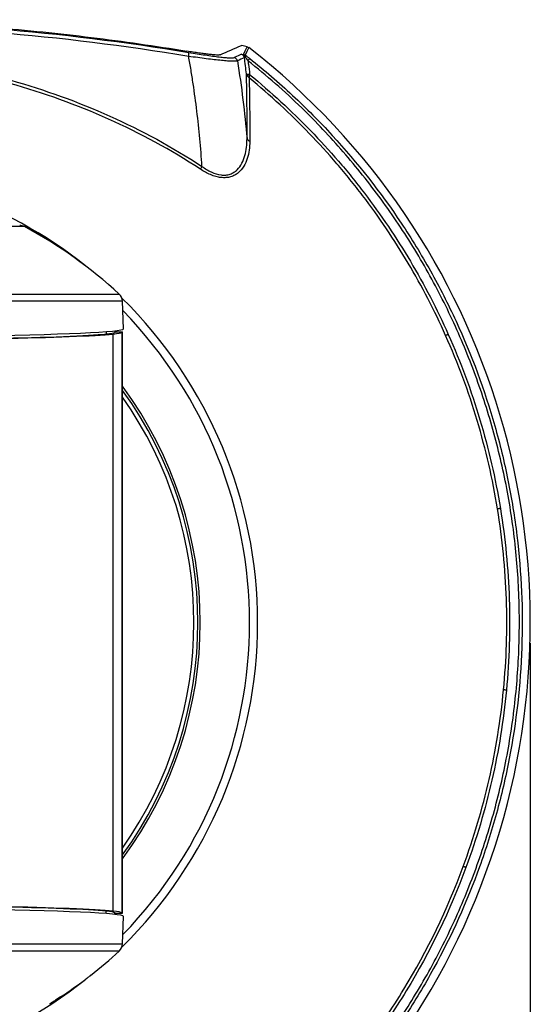
# Model space of a CAD drawing. Units: inches. Extents: x 0 to 34, y 0 to 22.
# Drawn here: x 12.5 to 13.8, y 17.1 to 19.5 of the extents above; entities that cross this region are included whole.
import ezdxf

# ---------------------------------------------------------------- set-up
doc = ezdxf.new("R2010")
doc.units = ezdxf.units.IN
doc.header["$MEASUREMENT"] = 0
doc.layers.add('TITLEBLOCK', color=7, linetype='Continuous')
doc.styles.add('SLDTEXTSTYLE0', font='TXT', dxfattribs={"width": 0.75})
doc.dimstyles.new('SLDDIMSTYLE0', dxfattribs={"dimtxt": 0.125, "dimasz": 0.18, "dimexe": 0, "dimexo": 0.0625, "dimgap": 0.03125, "dimtad": 0, "dimtih": 1, "dimtoh": 1, "dimdec": 3, "dimlfac": 2, "dimrnd": 1e-09, "dimzin": 12, "dimdsep": 46, "dimtxsty": 'SLDTEXTSTYLE0', "dimsah": 1, "dimcen": 0.09, "dimadec": 0, "dimazin": 3, "dimtfac": 1, "dimtdec": 3, "dimtofl": 0, "dimtmove": 0, "dimatfit": 3, "dimfxl": 0, "dimfrac": 2, "dimtolj": 1, "dimtzin": 12, "dimarcsym": 0})

# ---------------------------------------------------------------- blocks, each defined once
blk = doc.blocks.new('_D_7')
at = {"layer": 'TITLEBLOCK'}
for p, q in [((10.202, 17.9978), (10.202, 15.7021)), ((13.76, 17.9978), (13.76, 15.7021)), ((11.9403, 15.9263), (11.9022, 15.9263)), ((11.9022, 15.9263), (11.9022, 15.7279)), ((12.7607, 15.9263), (12.7988, 15.9263)), ((12.7988, 15.9263), (12.7988, 15.7279)), ((10.202, 15.8271), (11.2882, 15.8271)), ((13.76, 15.8271), (12.8623, 15.8271)), ((11.9022, 15.7279), (11.9403, 15.7279)), ((12.7988, 15.7279), (12.7607, 15.7279))]:
    blk.add_line(p, q, dxfattribs=at)
for points in [[(10.202, 15.8271), (10.382, 15.7971), (10.382, 15.8571)], [(13.76, 15.8271), (13.58, 15.8571), (13.58, 15.7971)]]:
    blk.add_solid(points, dxfattribs=at)
at = {"layer": 'TITLEBLOCK', "char_height": 0.125, "attachment_point": 1, "style": 'SLDTEXTSTYLE0'}
for s, insert in [('7.116in', (11.3136, 15.889)), ('180.75mm', (11.9403, 15.889))]:
    blk.add_mtext(s, dxfattribs=dict(at, insert=insert))

msp = doc.modelspace()

# ---------------------------------------------------------------- linework, layer by layer
at = {"color": 7, "linetype": 'Continuous', "lineweight": 25}
for p, q in [((13.03737, 19.42765), (13.0545, 19.43582)), ((12.76721, 18.76531), (12.76486, 18.83267)), ((12.74737, 18.75767), (12.74569, 18.75641)), ((12.74737, 18.75767), (12.74737, 18.7607)), ((12.74737, 18.75767), (12.76488, 18.75767)), ((12.76318, 18.75639), (12.76488, 18.75767)), ((12.76488, 17.33793), (12.76488, 18.75767)), ((12.74165, 17.34304), (12.74165, 18.75257)), ((12.76318, 18.75639), (12.76318, 17.33921)), ((12.74737, 17.33793), (12.74569, 17.3392)), ((12.76318, 17.33921), (12.76488, 17.33793)), ((12.74737, 17.33793), (12.76488, 17.33793)), ((12.74737, 17.33793), (12.74737, 17.33491)), ((12.76486, 17.26294), (12.76721, 17.3303)), ((12.58756, 17.11714), (12.58756, 17.11626))]:
    msp.add_line(p, q, dxfattribs=at)
at = {"color": 8, "linetype": 'Continuous', "lineweight": 25}
for p, q in [((12.52565, 19.01487), (11.43947, 19.01487)), ((12.76486, 18.83267), (11.20026, 18.83267)), ((11.20833, 18.8502), (12.75679, 18.8502)), ((12.72473, 18.75862), (12.72473, 18.75268)), ((12.74569, 18.76051), (12.74569, 18.75641)), ((12.72473, 17.33699), (12.72473, 17.34292)), ((12.74569, 17.3351), (12.74569, 17.3392)), ((11.20026, 17.26294), (12.76486, 17.26294)), ((12.75679, 17.2454), (11.20833, 17.2454))]:
    msp.add_line(p, q, dxfattribs=at)
at = {"color": 7, "linetype": 'Continuous', "lineweight": 25, "flags": 128}
for points in [[(13.06024, 19.43551), (13.06443, 19.44461), (13.06885, 19.45423)], [(13.0729, 19.4523), (13.06852, 19.44272), (13.06435, 19.43362)], [(13.07511, 19.42543), (13.07498, 19.42527), (13.07471, 19.42494), (13.07433, 19.42445), (13.07383, 19.42382), (13.07322, 19.42305), (13.07252, 19.42217), (13.07174, 19.42119), (13.0709, 19.42014)], [(13.55978, 18.75178), (13.55883, 18.75135), (13.55791, 18.75094), (13.55703, 18.75055), (13.55619, 18.75018), (13.5554, 18.74983), (13.55467, 18.7495), (13.55399, 18.7492), (13.55338, 18.74892)], [(13.68699, 18.32657), (13.68597, 18.3264), (13.68497, 18.32624), (13.68402, 18.32608), (13.68312, 18.32594), (13.68226, 18.3258), (13.68147, 18.32567), (13.68074, 18.32555), (13.68007, 18.32544)], [(13.70174, 17.88291), (13.7007, 17.88301), (13.6997, 17.88311), (13.69874, 17.8832), (13.69783, 17.88329), (13.69697, 17.88337), (13.69617, 17.88345), (13.69543, 17.88352), (13.69476, 17.88358)], [(13.60291, 17.44987), (13.60194, 17.45023), (13.60099, 17.45058), (13.60009, 17.45091), (13.59923, 17.45123), (13.59842, 17.45153), (13.59766, 17.45181), (13.59697, 17.45206), (13.59634, 17.45229)]]:
    msp.add_lwpolyline(points, dxfattribs=at)
at = {"color": 7, "linetype": 'Continuous', "lineweight": 25}
for centre, radius, start, end in [((11.98098, 18.0478), 1.77901, 127.86198, 52.13685), ((12.90572, 19.43623), 0.02124, 344.96769, 11.3059), ((13.05249, 19.42615), 0.00988, 9.32598, 78.22944), ((13.05718, 19.42832), 0.00782, 0.21655, 66.96544), ((13.05828, 19.42584), 0.00987, 52.04831, 78.56509), ((13.05989, 19.43039), 0.0055, 338.1314, 35.83213), ((13.03538, 19.41798), 0.00988, 9.21135, 78.40228), ((13.07257, 19.39918), 0.01218, 244.27405, 281.64661), ((13.07072, 19.40215), 0.01678, 260.83171, 285.67162), ((13.0779, 19.23302), 0.00984, 198.61971, 254.38343), ((13.03147, 19.11502), 0.08662, 147.13461, 152.32483), ((12.51378, 18.99287), 0.025, 61.65813, 90), ((11.98256, 18.008), 1.144, 47.4077, 61.65813), ((12.73987, 18.8318), 0.025, 2, 47.4077), ((11.98098, 18.0478), 0.97342, 323.63981, 36.36019), ((11.98256, 18.0876), 1.144, 307.99002, 312.5923), ((12.73987, 17.26381), 0.025, 312.5923, 358), ((11.99416, 18.07483), 1.12673, 303.33086, 307.1843)]:
    msp.add_arc(centre, radius, start, end, dxfattribs=at)
at = {"color": 8, "linetype": 'Continuous', "lineweight": 25}
for radius, start, end in [(1.11355, 51.47477, 90), (1.11355, 314.64266, 45.35734), (1.09373, 315.84293, 44.15707), (0.96762, 324.10849, 35.89151), (0.95795, 324.91561, 35.08439), (1.11355, 226.94308, 308.58456)]:
    msp.add_arc((11.98098, 18.0478), radius, start, end, dxfattribs=at)
at = {"color": 7, "linetype": 'Continuous', "lineweight": 25}
for centre, major_axis, start_param, end_param in [((11.98256, 18.76529), (0.78465, 0), 3.1406782, 6.2840997), ((11.98256, 18.7578), (0.785, 0), 3.3992098, 6.0255681), ((11.98256, 18.7578), (0.7675, 0), 3.3992098, 6.0255681), ((12.09911, 18.757), (0.64698, 0), 6.0255681, 6.2482787), ((12.09911, 18.757), (0.66448, 0), 6.0255681, 6.2482787), ((11.98256, 17.33032), (0.78465, 0), 6.2822709, 9.4256924), ((11.98256, 17.3378), (0.785, 0), 0.2576172, 2.8839755), ((11.98256, 17.3378), (0.7675, 0), 0.2576172, 2.8839755), ((12.09911, 17.33861), (0.64698, 0), 0.0349066, 0.2576172), ((12.09911, 17.33861), (0.66448, 0), 0.0349066, 0.2576172)]:
    msp.add_ellipse(centre, major_axis=major_axis, ratio=0.0261859, start_param=start_param, end_param=end_param, dxfattribs=at)
for points, knots in [([(11.03542, 19.44041), (11.11362, 19.45335), (11.19217, 19.4647), (11.31054, 19.47932), (11.35009, 19.48379), (11.42936, 19.49192), (11.4691, 19.49558), (11.66749, 19.51181), (11.82579, 19.51818), (12.14163, 19.51803), (12.29916, 19.51154), (12.61344, 19.48565), (12.77019, 19.46627), (12.92655, 19.4404)], [0, 0, 0, 0, 0.125, 0.125, 0.1875, 0.1875, 0.25, 0.25, 0.5, 0.5, 0.75, 0.75, 1, 1, 1, 1]), ([(12.92623, 19.43072), (12.76992, 19.45655), (12.61323, 19.47589), (12.29905, 19.50173), (12.14157, 19.50821), (11.82584, 19.50836), (11.66759, 19.502), (11.46927, 19.48581), (11.42955, 19.48215), (11.3503, 19.47403), (11.31076, 19.46957), (11.19243, 19.45498), (11.11391, 19.44365), (11.03574, 19.43073)], [0, 0, 0, 0, 0.25, 0.25, 0.5, 0.5, 0.75, 0.75, 0.8125, 0.8125, 0.875, 0.875, 1, 1, 1, 1]), ([(11.03999, 19.44339), (11.19569, 19.469), (11.35178, 19.48816), (11.66472, 19.51376), (11.82157, 19.5202), (12.13603, 19.52032), (12.29364, 19.51402), (12.49115, 19.49793), (12.53073, 19.49429), (12.60962, 19.48623), (12.64895, 19.4818), (12.76657, 19.46733), (12.84451, 19.45612), (12.92198, 19.44338)], [0, 0, 0, 0, 0.25, 0.25, 0.5, 0.5, 0.75, 0.75, 0.8125, 0.8125, 0.875, 0.875, 1, 1, 1, 1]), ([(11.00326, 19.16203), (11.07547, 19.20931), (11.15105, 19.25032), (11.26914, 19.30318), (11.30938, 19.31936), (11.39034, 19.34851), (11.43118, 19.36153), (11.55474, 19.39617), (11.63847, 19.41337), (11.76606, 19.43068), (11.80892, 19.43503), (11.87372, 19.43938), (11.89544, 19.44047), (11.93875, 19.44191), (11.96036, 19.44226), (12.06822, 19.44221), (12.1539, 19.43641), (12.28149, 19.41906), (12.32386, 19.41183), (12.38719, 19.39874), (12.40825, 19.394), (12.45031, 19.38375), (12.47129, 19.37824), (12.57515, 19.34897), (12.65564, 19.3199), (12.8113, 19.25007), (12.88647, 19.20933), (12.95871, 19.16203)], [0, 0, 0, 0, 0.125, 0.125, 0.1875, 0.1875, 0.25, 0.25, 0.375, 0.375, 0.4375, 0.4375, 0.46875, 0.46875, 0.5, 0.5, 0.625, 0.625, 0.6875, 0.6875, 0.71875, 0.71875, 0.75, 0.75, 0.875, 0.875, 1, 1, 1, 1]), ([(12.95475, 19.15526), (12.88279, 19.20232), (12.80791, 19.24286), (12.65286, 19.31233), (12.5727, 19.34125), (12.46925, 19.37037), (12.44836, 19.37585), (12.40648, 19.38604), (12.3855, 19.39076), (12.32244, 19.40378), (12.28024, 19.41098), (12.15317, 19.42823), (12.06786, 19.434), (11.96044, 19.43405), (11.93892, 19.4337), (11.8958, 19.43227), (11.87417, 19.43119), (11.80964, 19.42686), (11.76695, 19.42254), (11.63989, 19.40532), (11.5565, 19.3882), (11.43345, 19.35375), (11.39278, 19.34079), (11.31214, 19.3118), (11.27206, 19.29569), (11.15444, 19.24311), (11.07915, 19.2023), (11.00722, 19.15526)], [0, 0, 0, 0, 0.125, 0.125, 0.25, 0.25, 0.28125, 0.28125, 0.3125, 0.3125, 0.375, 0.375, 0.5, 0.5, 0.53125, 0.53125, 0.5625, 0.5625, 0.625, 0.625, 0.75, 0.75, 0.8125, 0.8125, 0.875, 0.875, 1, 1, 1, 1]), ([(13.00299, 19.43453), (13.00239, 19.43427), (13.00136, 19.4341), (12.99847, 19.43393), (12.99662, 19.43393), (12.99215, 19.43411), (12.98949, 19.43428), (12.9835, 19.43479), (12.98019, 19.43512), (12.97294, 19.43594), (12.96896, 19.43642), (12.96055, 19.43752), (12.95615, 19.43813), (12.94694, 19.43946), (12.9421, 19.44018), (12.93218, 19.44172), (12.92713, 19.44253), (12.92198, 19.44338)], [0, 0, 0, 0, 0.125, 0.125, 0.25, 0.25, 0.375, 0.375, 0.5, 0.5, 0.625, 0.625, 0.75, 0.75, 0.875, 0.875, 1, 1, 1, 1]), ([(12.95871, 19.16203), (12.95584, 19.2071), (12.95168, 19.25208), (12.94354, 19.31928), (12.94051, 19.34163), (12.93549, 19.37509), (12.93374, 19.38623), (12.93007, 19.40849), (12.92814, 19.41961), (12.92623, 19.43072)], [0, 0, 0, 0, 0.5, 0.5, 0.75, 0.75, 0.875, 0.875, 1, 1, 1, 1]), ([(13.04513, 19.41956), (13.04433, 19.41918), (13.04286, 19.41892), (13.03868, 19.41866), (13.03594, 19.41864), (13.02922, 19.41886), (13.02532, 19.41908), (13.01647, 19.41974), (13.01148, 19.42018), (13.00064, 19.42125), (12.99484, 19.42188), (12.98252, 19.4233), (12.97593, 19.42409), (12.95554, 19.42666), (12.94124, 19.42859), (12.92623, 19.43072)], [0, 0, 0, 0, 0.125, 0.125, 0.25, 0.25, 0.375, 0.375, 0.5, 0.5, 0.625, 0.625, 0.75, 0.75, 1, 1, 1, 1]), ([(12.92655, 19.4404), (12.94047, 19.43809), (12.95376, 19.43599), (12.97272, 19.43317), (12.97885, 19.43229), (12.99033, 19.43071), (12.99574, 19.43001), (13.00587, 19.42879), (13.01053, 19.42828), (13.01881, 19.4275), (13.02247, 19.42722), (13.02876, 19.42691), (13.03133, 19.42688), (13.03525, 19.42707), (13.03662, 19.4273), (13.03737, 19.42765)], [0, 0, 0, 0, 0.25, 0.25, 0.375, 0.375, 0.5, 0.5, 0.625, 0.625, 0.75, 0.75, 0.875, 0.875, 1, 1, 1, 1]), ([(13.06435, 19.43362), (13.06601, 19.43243), (13.06782, 19.43108), (13.07143, 19.42832), (13.07326, 19.4269), (13.07511, 19.42543)], [0, 0, 0, 0, 0.5, 0.5, 1, 1, 1, 1]), ([(13.07511, 19.42543), (13.11115, 19.39681), (13.146, 19.36682), (13.19651, 19.31981), (13.21307, 19.30377), (13.24542, 19.2712), (13.26123, 19.25464), (13.33847, 19.17054), (13.39452, 19.09906), (13.47011, 18.98564), (13.49389, 18.94679), (13.52738, 18.88694), (13.53818, 18.86672), (13.55905, 18.82575), (13.56909, 18.80504), (13.61705, 18.70099), (13.64854, 18.61567), (13.68574, 18.48465), (13.69646, 18.44047), (13.70999, 18.37343), (13.71407, 18.35096), (13.72137, 18.30574), (13.7246, 18.28298), (13.73848, 18.16879), (13.74232, 18.07775), (13.73605, 17.89629), (13.72593, 17.80586), (13.70428, 17.69322), (13.69949, 17.67067), (13.68906, 17.62595), (13.68343, 17.60376), (13.66527, 17.53769), (13.65151, 17.4943), (13.60533, 17.36611), (13.56805, 17.28325), (13.51317, 17.18299), (13.50177, 17.16311), (13.47814, 17.12368), (13.46591, 17.10416), (13.42827, 17.04659), (13.40181, 17.00939), (13.31838, 16.90123), (13.25741, 16.83369), (13.17441, 16.75505), (13.15748, 16.73961), (13.12291, 16.70933), (13.10528, 16.69449), (13.05178, 16.65121), (13.01516, 16.62389), (12.9025, 16.54644), (12.82367, 16.5008), (12.73074, 16.45628), (12.72035, 16.45143), (12.69944, 16.44196), (12.68892, 16.43733), (12.65714, 16.4238), (12.63608, 16.41542), (12.60489, 16.40382), (12.59455, 16.40011), (12.574, 16.393), (12.56379, 16.38961), (12.53331, 16.37983), (12.51318, 16.37387), (12.47305, 16.36285), (12.45305, 16.35778), (12.41279, 16.3483), (12.39249, 16.34389), (12.35133, 16.33559), (12.33044, 16.33171), (12.28786, 16.32446), (12.26637, 16.32113), (12.20161, 16.31216), (12.15795, 16.30751), (12.06995, 16.30125), (12.0256, 16.29963), (11.98098, 16.29963)], [0, 0, 0, 0, 0.03125, 0.03125, 0.046875, 0.046875, 0.0625, 0.0625, 0.125, 0.125, 0.15625, 0.15625, 0.171875, 0.171875, 0.1875, 0.1875, 0.25, 0.25, 0.28125, 0.28125, 0.296875, 0.296875, 0.3125, 0.3125, 0.375, 0.375, 0.4375, 0.4375, 0.453125, 0.453125, 0.46875, 0.46875, 0.5, 0.5, 0.5625, 0.5625, 0.578125, 0.578125, 0.59375, 0.59375, 0.625, 0.625, 0.6875, 0.6875, 0.703125, 0.703125, 0.71875, 0.71875, 0.75, 0.75, 0.8125, 0.8125, 0.8203125, 0.8203125, 0.828125, 0.828125, 0.84375, 0.84375, 0.8515625, 0.8515625, 0.859375, 0.859375, 0.875, 0.875, 0.890625, 0.890625, 0.90625, 0.90625, 0.921875, 0.921875, 0.9375, 0.9375, 0.96875, 0.96875, 1, 1, 1, 1]), ([(12.66576, 16.43506), (12.66861, 16.43618), (12.71165, 16.45323), (12.79372, 16.49348), (12.90804, 16.5584), (13.01713, 16.63242), (13.12195, 16.71531), (13.22151, 16.80749), (13.31497, 16.90874), (13.40032, 17.01692), (13.47877, 17.13412), (13.54885, 17.26046), (13.60955, 17.39545), (13.65883, 17.53502), (13.6962, 17.67807), (13.72109, 17.82381), (13.73368, 17.97129), (13.73398, 18.1193), (13.7219, 18.26666), (13.69714, 18.41242), (13.66021, 18.55575), (13.6115, 18.69552), (13.55132, 18.83057), (13.47971, 18.95992), (13.39741, 19.08295), (13.30521, 19.19875), (13.21738, 19.29159), (13.13859, 19.36476), (13.09346, 19.40168), (13.0709, 19.42014)], [0, 0, 0, 0, 0.0025629, 0.0387623, 0.0750969, 0.1114711, 0.1477247, 0.1856222, 0.223637, 0.2616518, 0.2995493, 0.3402396, 0.3810754, 0.4219112, 0.4626015, 0.5032911, 0.544126, 0.584961, 0.6256505, 0.6663404, 0.7071756, 0.7480108, 0.7887007, 0.8293914, 0.8702276, 0.9110638, 0.9517546, 0.9758773, 1, 1, 1, 1]), ([(13.065, 19.42834), (13.06415, 19.4285), (13.06349, 19.42852), (13.06256, 19.42829), (13.06231, 19.42806), (13.06224, 19.42775)], [0, 0, 0, 0, 0.5, 0.5, 1, 1, 1, 1]), ([(13.0709, 19.42014), (13.06996, 19.42155), (13.069, 19.42294), (13.06703, 19.4257), (13.06601, 19.42707), (13.065, 19.42834)], [0, 0, 0, 0, 0.5, 0.5, 1, 1, 1, 1]), ([(13.0709, 19.42014), (13.0713, 19.41708), (13.0717, 19.41403), (13.07209, 19.41097), (13.07311, 19.40307), (13.07408, 19.39516), (13.07502, 19.38725)], [0.000472055, 0.000472055, 0.000472055, 0.000472055, 0.0009533604, 0.0009533604, 0.0009533604, 0.0021985593, 0.0021985593, 0.0021985593, 0.0021985593]), ([(13.07525, 19.386), (13.12747, 19.3433), (13.1769, 19.2978), (13.24693, 19.22538), (13.26959, 19.20055), (13.30253, 19.16225), (13.31334, 19.14929), (13.33454, 19.12314), (13.34493, 19.10993), (13.39583, 19.04324), (13.43324, 18.98782), (13.50147, 18.87289), (13.53231, 18.81338), (13.55978, 18.75178)], [0, 0, 0, 0, 0.25, 0.25, 0.375, 0.375, 0.4375, 0.4375, 0.5, 0.5, 0.75, 0.75, 1, 1, 1, 1]), ([(13.55338, 18.74892), (13.52615, 18.80999), (13.4956, 18.86898), (13.42802, 18.98294), (13.39099, 19.03791), (13.34061, 19.10406), (13.33033, 19.11716), (13.30935, 19.14311), (13.29865, 19.15597), (13.26605, 19.19398), (13.24362, 19.21864), (13.17432, 19.29054), (13.1254, 19.33574), (13.07374, 19.37818)], [0, 0, 0, 0, 0.25, 0.25, 0.5, 0.5, 0.5625, 0.5625, 0.625, 0.625, 0.75, 0.75, 1, 1, 1, 1]), ([(13.07525, 19.22354), (13.07516, 19.20869), (13.07336, 19.19444), (13.06694, 19.17452), (13.06414, 19.16809), (13.05703, 19.15641), (13.05272, 19.15109), (13.04471, 19.14436), (13.04182, 19.14237), (13.03556, 19.13897), (13.03214, 19.13755), (13.02496, 19.13546), (13.02119, 19.13478), (13.0133, 19.13421), (13.00913, 19.13431), (13.00073, 19.13529), (12.99651, 19.13615), (12.98802, 19.13853), (12.98373, 19.14006), (12.97096, 19.14545), (12.96276, 19.15002), (12.95475, 19.15526)], [0, 0, 0, 0, 0.25, 0.25, 0.375, 0.375, 0.5, 0.5, 0.5625, 0.5625, 0.625, 0.625, 0.6875, 0.6875, 0.75, 0.75, 0.8125, 0.8125, 0.875, 0.875, 1, 1, 1, 1]), ([(12.95871, 19.16203), (12.966, 19.15676), (12.97352, 19.15211), (12.98928, 19.14473), (12.99733, 19.14214), (13.00924, 19.14068), (13.01312, 19.14062), (13.02046, 19.14131), (13.02395, 19.14206), (13.0306, 19.14433), (13.03371, 19.14584), (13.0394, 19.14942), (13.04201, 19.1515), (13.04919, 19.15845), (13.05297, 19.16382), (13.05918, 19.17553), (13.06161, 19.18191), (13.06711, 19.20154), (13.06859, 19.21545), (13.06858, 19.22987)], [0, 0, 0, 0, 0.125, 0.125, 0.25, 0.25, 0.3125, 0.3125, 0.375, 0.375, 0.4375, 0.4375, 0.5, 0.5, 0.625, 0.625, 0.75, 0.75, 1, 1, 1, 1]), ([(13.59634, 17.45229), (13.62205, 17.52205), (13.64306, 17.59288), (13.67587, 17.73664), (13.68767, 17.80958), (13.69476, 17.88358)], [0, 0, 0, 0, 0.5, 0.5, 1, 1, 1, 1]), ([(13.70174, 17.88291), (13.69462, 17.80861), (13.68277, 17.73538), (13.64983, 17.59103), (13.62873, 17.51991), (13.60291, 17.44987)], [0, 0, 0, 0, 0.5, 0.5, 1, 1, 1, 1]), ([(12.71805, 16.49194), (12.76865, 16.51591), (12.81788, 16.54224), (12.8897, 16.58527), (12.9133, 16.6002), (12.95981, 16.63123), (12.98273, 16.64735), (13.04991, 16.69707), (13.0928, 16.73216), (13.17485, 16.80614), (13.21403, 16.84503), (13.28865, 16.92661), (13.3241, 16.9693), (13.3744, 17.03629), (13.39068, 17.05911), (13.42196, 17.10528), (13.437, 17.12868), (13.50924, 17.2473), (13.5576, 17.34723), (13.59634, 17.45229)], [0, 0, 0, 0, 0.125, 0.125, 0.1875, 0.1875, 0.25, 0.25, 0.375, 0.375, 0.5, 0.5, 0.625, 0.625, 0.6875, 0.6875, 0.75, 0.75, 1, 1, 1, 1]), ([(13.60291, 17.44987), (13.56402, 17.34437), (13.51546, 17.24404), (13.44293, 17.12494), (13.42783, 17.10144), (13.39642, 17.05508), (13.38007, 17.03217), (13.32957, 16.96491), (13.29397, 16.92204), (13.21905, 16.84013), (13.17971, 16.80108), (13.09732, 16.7268), (13.05426, 16.69157), (12.98681, 16.64165), (12.9638, 16.62547), (12.91709, 16.5943), (12.8934, 16.57931), (12.84532, 16.55051), (12.82095, 16.5367), (12.78387, 16.51687), (12.77143, 16.51041), (12.75263, 16.50094), (12.7432, 16.49626), (12.73372, 16.49166), (12.7274, 16.48862), (12.7242, 16.48709), (12.72105, 16.4856)], [0, 0, 0, 0, 0.25, 0.25, 0.3125, 0.3125, 0.375, 0.375, 0.5, 0.5, 0.625, 0.625, 0.75, 0.75, 0.8125, 0.8125, 0.875, 0.875, 0.9375, 0.9375, 0.96875, 0.96875, 0.984375, 0.9921875, 0.9921875, 1, 1, 1, 1]), ([(12.68293, 17.1831), (12.68191, 17.18232), (12.67957, 17.18053), (12.67674, 17.17838), (12.67513, 17.17716)], [0, 0, 0, 0, 0.4320625, 1, 1, 1, 1]), ([(12.68295, 17.18312), (12.68397, 17.1839), (12.68551, 17.18507), (12.68653, 17.18585), (12.6868, 17.18606), (12.68652, 17.18585), (12.68549, 17.18506), (12.68395, 17.18388), (12.68293, 17.1831)], [0, 0, 0, 0, 0.2492464, 0.3757539, 0.4994913, 0.6233536, 0.7499986, 1, 1, 1, 1]), ([(12.61327, 17.13343), (12.61005, 17.13132), (12.60381, 17.12722), (12.5959, 17.12208), (12.59048, 17.11856), (12.58816, 17.11706), (12.58774, 17.11679), (12.58765, 17.11673)], [0, 0, 0, 0, 0.2822188, 0.5471362, 0.7427379, 0.9393917, 1, 1, 1, 1])]:
    msp.add_open_spline(points, degree=3, knots=knots, dxfattribs=at)
for points in [[(13.00299, 19.43453), (13.02075, 19.44214), (13.03823, 19.44974), (13.05548, 19.45732)], [(13.06885, 19.45423), (13.0644, 19.45527), (13.05994, 19.4563), (13.05548, 19.45732)], [(13.0545, 19.43582), (13.05497, 19.43604), (13.05698, 19.43595), (13.06024, 19.43551)], [(13.06885, 19.45423), (13.07026, 19.45391), (13.07167, 19.45326), (13.0729, 19.4523)], [(13.06224, 19.42775), (13.05653, 19.42503), (13.05083, 19.4223), (13.04513, 19.41956)], [(13.04513, 19.41956), (13.05531, 19.35665), (13.06313, 19.29339), (13.06858, 19.22987)], [(13.06728, 19.38821), (13.0657, 19.4014), (13.06402, 19.41458), (13.06224, 19.42775)], [(13.06858, 19.22987), (13.06902, 19.2862), (13.06833, 19.33913), (13.06728, 19.38821)], [(13.06728, 19.38821), (13.06745, 19.38731), (13.0677, 19.38643), (13.06805, 19.38559)], [(13.06805, 19.38559), (13.06919, 19.38277), (13.07122, 19.38017), (13.07374, 19.37818)], [(13.07525, 19.386), (13.07428, 19.38306), (13.07377, 19.38032), (13.07374, 19.37818)], [(13.07502, 19.38725), (13.07507, 19.38683), (13.07515, 19.38641), (13.07525, 19.386)], [(13.07374, 19.37818), (13.07484, 19.33013), (13.07558, 19.27844), (13.07525, 19.22354)], [(13.68007, 18.32544), (13.66809, 18.39875), (13.6349, 18.54262), (13.58363, 18.68107), (13.55338, 18.74892)], [(13.55978, 18.75178), (13.59016, 18.68365), (13.64163, 18.54463), (13.67496, 18.40018), (13.68699, 18.32657)], [(13.69476, 17.88358), (13.70185, 17.95754), (13.70638, 18.10514), (13.69206, 18.25211), (13.68007, 18.32544)], [(13.68699, 18.32657), (13.69902, 18.25294), (13.7134, 18.10537), (13.70885, 17.95718), (13.70174, 17.88291)]]:
    msp.add_open_spline(points, degree=3, dxfattribs=at)

# ---------------------------------------------------------------- dimensions: what is measured, and where the dimension line sits
at = {"layer": 'TITLEBLOCK'}
dim = msp.add_linear_dim(base=(13.76, 15.82708), p1=(10.20197, 18.0478), p2=(13.76, 18.0478), dimstyle='SLDDIMSTYLE0', dxfattribs=at)
dim.commit()
dim.dimension.update_dxf_attribs({"geometry": '_D_7', "text_midpoint": (12.07524, 15.82708), "dimtype": 160})

doc.saveas('drawing.dxf')
